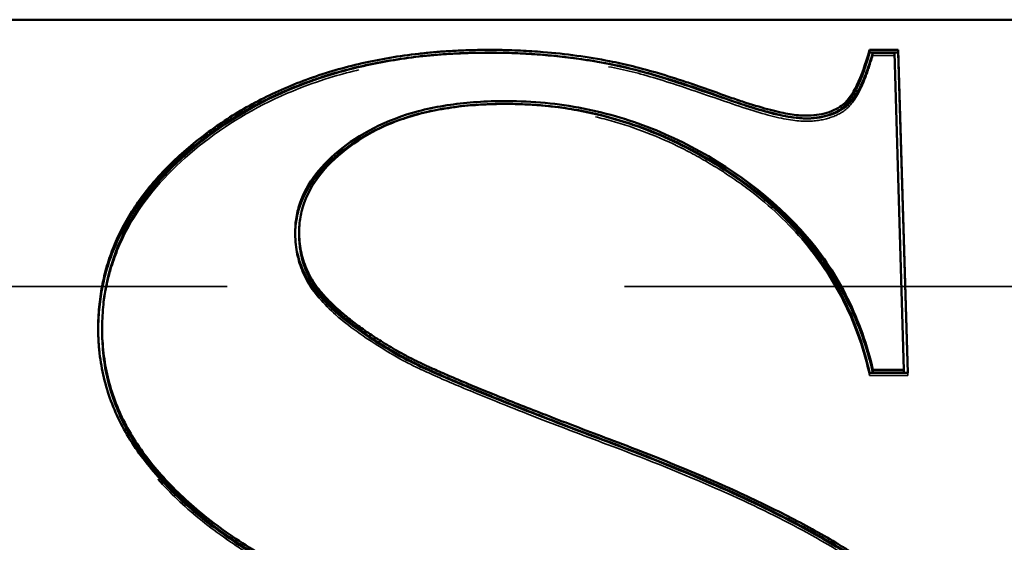
# Model space of a CAD drawing. Units: inches. Extents: x 0 to 17, y 0 to 11.
# Drawn here: x 13.6 to 13.8, y 4.2 to 4.3 of the extents above; entities that cross this region are included whole.
import ezdxf

# ---------------------------------------------------------------- set-up
doc = ezdxf.new("R2010")
doc.units = ezdxf.units.IN
doc.header["$LTSCALE"] = 0.75
doc.header["$MEASUREMENT"] = 0
doc.linetypes.add('HIDDEN2', pattern=[0.1875, 0.125, -0.0625])
doc.layers.add('Hidden', color=7, linetype='HIDDEN2', lineweight=35)
doc.layers.add('Visible', color=7, linetype='Continuous', lineweight=50)

msp = doc.modelspace()

# ---------------------------------------------------------------- linework, layer by layer
at = {"layer": 'Hidden', "extrusion": (-1, 2.22045e-16, 2.96551e-13)}
for p, q in [((13.81331, 4.28784, 0.63736), (13.81331, 4.28854, 0.63807)), ((13.81331, 4.28784, 0.63736), (13.81874, 4.28784, 0.63736)), ((13.81874, 4.28784, 0.63736), (13.81874, 4.28854, 0.63807)), ((13.81874, 4.28784, 0.63736), (13.82111, 4.208, 0.71525)), ((13.66795, 4.24261, 0.68149), (13.66795, 4.24331, 0.6822)), ((13.35084, 4.22972, 0.55585), (15.35084, 4.22972, 0.55585)), ((13.61837, 4.21839, 0.70512), (13.61837, 4.21909, 0.70583)), ((13.81249, 4.20728, 0.71595), (13.81249, 4.20798, 0.71667)), ((13.82213, 4.20728, 0.71595), (13.81249, 4.20728, 0.71595)), ((13.82211, 4.20798, 0.71527), (13.82213, 4.20728, 0.71595)), ((13.82213, 4.20728, 0.71595), (13.82213, 4.20798, 0.71667))]:
    msp.add_line(p, q, dxfattribs=at)
at = {"layer": 'Hidden'}
for points, knots in [([(13.61937, 4.21789, 0.7056), (13.61937, 4.21807, 0.70543), (13.61937, 4.21959, 0.70395), (13.61953, 4.22399, 0.69965), (13.62051, 4.23063, 0.69317), (13.62393, 4.24237, 0.68172), (13.63354, 4.25716, 0.66729), (13.65356, 4.27326, 0.65158), (13.67367, 4.28198, 0.64308), (13.69188, 4.2861, 0.63906), (13.70385, 4.28748, 0.63771), (13.71324, 4.28784, 0.63736), (13.71786, 4.28785, 0.63736), (13.71912, 4.28783, 0.63737), (13.72183, 4.28778, 0.63742), (13.72736, 4.28757, 0.63763), (13.73593, 4.28687, 0.6383), (13.74321, 4.28573, 0.63942), (13.74682, 4.28502, 0.64011)], [30.986771, 30.986771, 30.986771, 30.986771, 31.000016, 31.093767, 31.187518, 31.375019, 31.750021, 32.125024, 32.500026, 32.687527, 32.875029, 32.968779, 33.015655, 33.06253, 33.15628, 33.250031, 33.625033, 34.000036, 34.000036, 34.000036, 34.000036]), ([(13.74682, 4.28502, 0.64011), (13.75092, 4.28423, 0.64088), (13.75809, 4.28248, 0.6426), (13.77354, 4.27717, 0.64777), (13.78789, 4.27224, 0.65258), (13.79661, 4.27092, 0.65386), (13.80208, 4.27183, 0.65298), (13.80669, 4.2738, 0.65106), (13.80958, 4.27773, 0.64723), (13.81174, 4.28279, 0.64229), (13.81284, 4.28623, 0.63894), (13.81331, 4.28784, 0.63736)], [33.999953, 33.999953, 33.999953, 33.999953, 34.496638, 34.993323, 35.490008, 35.986693, 36.483378, 36.980063, 37.476748, 37.725091, 37.973433, 37.973433, 37.973433, 37.973433]), ([(13.81249, 4.20728, 0.71595), (13.81107, 4.21364, 0.70975), (13.80693, 4.22558, 0.69811), (13.79682, 4.24115, 0.68291), (13.78516, 4.25218, 0.67215), (13.77387, 4.25985, 0.66467), (13.76244, 4.26625, 0.65842), (13.75054, 4.27085, 0.65394), (13.73823, 4.27363, 0.65122), (13.73036, 4.27462, 0.65026), (13.72475, 4.27491, 0.64998), (13.72213, 4.27495, 0.64994), (13.72092, 4.27495, 0.64994), (13.72034, 4.27495, 0.64994), (13.71922, 4.27494, 0.64995), (13.71771, 4.27491, 0.64998), (13.71529, 4.27482, 0.65007), (13.71118, 4.27455, 0.65033), (13.70561, 4.27388, 0.65099), (13.69735, 4.27215, 0.65267), (13.68828, 4.26884, 0.6559), (13.67923, 4.26277, 0.66182), (13.67293, 4.25613, 0.6683), (13.67026, 4.25072, 0.67358), (13.66933, 4.24693, 0.67727), (13.66909, 4.24532, 0.67884), (13.66898, 4.24402, 0.68012), (13.66895, 4.2432, 0.68091), (13.66895, 4.24271, 0.68139), (13.66895, 4.24259, 0.68151)], [2, 2, 2, 2, 2.3125, 2.625, 2.9375, 3.09375, 3.25, 3.5625, 3.71875, 3.875, 3.953125, 3.992188, 4.001953, 4.011719, 4.03125, 4.070312, 4.109375, 4.1875, 4.34375, 4.5, 4.8125, 5.125, 5.4375, 5.75, 5.828125, 5.90625, 5.945312, 5.984375, 6.002766, 6.002766, 6.002766, 6.002766]), ([(13.66795, 4.24296, 0.68115), (13.66795, 4.24247, 0.68162), (13.66799, 4.23986, 0.68417), (13.66873, 4.2353, 0.68862), (13.6709, 4.23061, 0.69319), (13.67302, 4.22791, 0.69583)], [5.997176, 5.997176, 5.997176, 5.997176, 6.064586, 6.37649, 7.000298, 7.000298, 7.000298, 7.000298]), ([(13.72032, 4.13364, 0.78779), (13.70942, 4.13772, 0.78381), (13.68993, 4.14544, 0.77628), (13.67133, 4.15395, 0.76798), (13.65993, 4.16008, 0.762), (13.65076, 4.16579, 0.75643), (13.64052, 4.17354, 0.74887), (13.63246, 4.18188, 0.74073), (13.62721, 4.18894, 0.73385), (13.62398, 4.19443, 0.72849), (13.62148, 4.20013, 0.72293), (13.61998, 4.20504, 0.71814), (13.61915, 4.20907, 0.7142), (13.61877, 4.21164, 0.71171), (13.61856, 4.21371, 0.70968), (13.61845, 4.21528, 0.70815), (13.6184, 4.21661, 0.70686), (13.61838, 4.21751, 0.70597), (13.61837, 4.21808, 0.70542), (13.61837, 4.21833, 0.70517), (13.61837, 4.21867, 0.70485), (13.61837, 4.21879, 0.70473)], [28, 28, 28, 28, 28.375, 28.75, 28.9375, 29.125, 29.5, 29.875, 30.0625, 30.25, 30.4375, 30.625, 30.71875, 30.8125, 30.859375, 30.90625, 30.953125, 30.976562, 30.988281, 31, 31.006062, 31.006062, 31.006062, 31.006062])]:
    msp.add_open_spline(points, degree=3, knots=knots, dxfattribs=at)
for points in [[(13.67302, 4.22791, 0.69583), (13.67552, 4.22483, 0.69884), (13.68108, 4.21958, 0.70396), (13.69054, 4.21355, 0.70984), (13.6952, 4.211, 0.71233)], [(13.6952, 4.211, 0.71233), (13.69759, 4.20972, 0.71357), (13.70176, 4.20775, 0.71549), (13.71315, 4.20286, 0.72026), (13.72734, 4.1972, 0.72578), (13.74037, 4.19222, 0.73064), (13.74646, 4.18993, 0.73289)], [(13.74646, 4.18993, 0.73289), (13.75517, 4.18666, 0.73607), (13.77323, 4.17942, 0.74313), (13.79392, 4.16958, 0.75274), (13.81075, 4.15963, 0.76244), (13.81821, 4.15384, 0.76809), (13.82175, 4.15046, 0.77139)]]:
    msp.add_open_spline(points, degree=3, dxfattribs=at)
at = {"layer": 'Visible', "extrusion": (-1, 2.22045e-16, 2.96551e-13)}
for p, q in [((13.35084, 4.29686, 0.62996), (15.35084, 4.29686, 0.62996)), ((13.81249, 4.28926, 0.63738), (13.81972, 4.28926, 0.63738)), ((13.81249, 4.28856, 0.63666), (13.81249, 4.28926, 0.63738)), ((13.81972, 4.28926, 0.63738), (13.82213, 4.20798, 0.71667)), ((13.81972, 4.28856, 0.63666), (13.81972, 4.28926, 0.63738)), ((13.81249, 4.28856, 0.63666), (13.81972, 4.28856, 0.63666)), ((13.81331, 4.28854, 0.63807), (13.81874, 4.28854, 0.63807)), ((13.81874, 4.28854, 0.63807), (13.82111, 4.2087, 0.71597)), ((13.81972, 4.28856, 0.63666), (13.82211, 4.20798, 0.71527)), ((13.66895, 4.24259, 0.68151), (13.66895, 4.24329, 0.68223)), ((13.61937, 4.21789, 0.7056), (13.61937, 4.21859, 0.70632)), ((13.82213, 4.20798, 0.71667), (13.81249, 4.20798, 0.71667)), ((13.81334, 4.208, 0.71525), (13.81334, 4.2087, 0.71597)), ((13.82111, 4.2087, 0.71597), (13.81334, 4.2087, 0.71597)), ((13.82111, 4.208, 0.71525), (13.81334, 4.208, 0.71525)), ((13.82111, 4.208, 0.71525), (13.82111, 4.2087, 0.71597))]:
    msp.add_line(p, q, dxfattribs=at)
at = {"layer": 'Visible'}
for points, knots in [([(13.72032, 4.13434, 0.78851), (13.70942, 4.13842, 0.78453), (13.69967, 4.14228, 0.78076), (13.69108, 4.14591, 0.77722), (13.68249, 4.14954, 0.77368), (13.67505, 4.15295, 0.77035), (13.66877, 4.15613, 0.76726), (13.66563, 4.15771, 0.76571), (13.66278, 4.15924, 0.76421), (13.66021, 4.16072, 0.76277), (13.65764, 4.1622, 0.76133), (13.65534, 4.16363, 0.75994), (13.65313, 4.1651, 0.7585), (13.64871, 4.16804, 0.75564), (13.64461, 4.17114, 0.75261), (13.64096, 4.17436, 0.74947), (13.6373, 4.17758, 0.74633), (13.63408, 4.18091, 0.74307), (13.63125, 4.18438, 0.7397), (13.62984, 4.18611, 0.73801), (13.62852, 4.18787, 0.73628), (13.62733, 4.18967, 0.73453), (13.62613, 4.19147, 0.73278), (13.62506, 4.1933, 0.73099), (13.6241, 4.19516, 0.72917), (13.62315, 4.19703, 0.72735), (13.62231, 4.19893, 0.7255), (13.62159, 4.20086, 0.72362), (13.62088, 4.20279, 0.72173), (13.62028, 4.20476, 0.71981), (13.6198, 4.20676, 0.71786), (13.61956, 4.20776, 0.71689), (13.61935, 4.20876, 0.7159), (13.61918, 4.20978, 0.71491), (13.619, 4.2108, 0.71392), (13.61885, 4.21182, 0.71292), (13.61873, 4.21286, 0.71191), (13.61867, 4.21337, 0.71141), (13.61862, 4.21389, 0.7109), (13.61857, 4.21441, 0.71039), (13.61853, 4.21493, 0.70989), (13.61849, 4.21545, 0.70938), (13.61846, 4.21598, 0.70886), (13.61843, 4.21651, 0.70835), (13.61841, 4.21704, 0.70783), (13.61839, 4.21756, 0.70732), (13.61838, 4.21782, 0.70707), (13.61838, 4.21808, 0.70681), (13.61837, 4.21836, 0.70654), (13.61837, 4.2185, 0.70641), (13.61837, 4.21864, 0.70627), (13.61837, 4.21876, 0.70615), (13.61837, 4.21888, 0.70604), (13.61837, 4.21898, 0.70594), (13.61837, 4.21916, 0.70576), (13.61837, 4.21934, 0.70559), (13.61837, 4.2196, 0.70533), (13.61837, 4.21984, 0.7051), (13.61838, 4.22008, 0.70487), (13.61838, 4.2203, 0.70465), (13.61838, 4.22052, 0.70444), (13.61839, 4.22096, 0.70401), (13.61841, 4.22142, 0.70356), (13.61843, 4.22187, 0.70312), (13.61847, 4.22277, 0.70224), (13.61853, 4.22366, 0.70137), (13.61862, 4.22454, 0.70051), (13.6187, 4.22542, 0.69965), (13.6188, 4.2263, 0.69879), (13.61892, 4.22718, 0.69794), (13.61905, 4.22805, 0.69709), (13.61919, 4.22891, 0.69625), (13.61935, 4.22977, 0.69541), (13.61968, 4.23149, 0.69373), (13.62009, 4.23318, 0.69208), (13.62058, 4.23485, 0.69045), (13.62108, 4.23652, 0.68882), (13.62165, 4.23816, 0.68722), (13.62231, 4.23978, 0.68564), (13.62296, 4.2414, 0.68407), (13.6237, 4.24299, 0.68251), (13.62452, 4.24456, 0.68098), (13.62534, 4.24613, 0.67945), (13.62624, 4.24767, 0.67795), (13.62723, 4.24918, 0.67647), (13.6292, 4.25222, 0.67351), (13.63149, 4.25515, 0.67065), (13.63412, 4.25798, 0.66789), (13.63675, 4.26081, 0.66513), (13.6397, 4.26355, 0.66246), (13.64298, 4.26617, 0.6599), (13.64626, 4.2688, 0.65734), (13.64986, 4.27131, 0.65488), (13.6536, 4.27357, 0.65268), (13.65734, 4.27582, 0.65048), (13.66123, 4.27781, 0.64854), (13.6653, 4.27957, 0.64683), (13.66936, 4.28133, 0.64511), (13.67361, 4.28285, 0.64362), (13.67802, 4.28414, 0.64237), (13.68243, 4.28542, 0.64112), (13.68701, 4.28646, 0.64011), (13.69177, 4.28726, 0.63933), (13.69414, 4.28766, 0.63894), (13.69656, 4.288, 0.63861), (13.69903, 4.28828, 0.63833), (13.70026, 4.28842, 0.6382), (13.7015, 4.28854, 0.63807), (13.70275, 4.28865, 0.63797), (13.704, 4.28876, 0.63786), (13.70527, 4.28886, 0.63777), (13.70654, 4.28894, 0.63769), (13.70781, 4.28902, 0.63761), (13.7091, 4.28908, 0.63755), (13.71039, 4.28913, 0.6375), (13.71104, 4.28916, 0.63747), (13.71169, 4.28918, 0.63745), (13.71234, 4.2892, 0.63744), (13.713, 4.28921, 0.63742), (13.71365, 4.28923, 0.63741), (13.71431, 4.28924, 0.6374), (13.71464, 4.28924, 0.63739), (13.71497, 4.28925, 0.63739), (13.7153, 4.28925, 0.63738), (13.71563, 4.28925, 0.63738), (13.71595, 4.28926, 0.63738), (13.71629, 4.28926, 0.63738), (13.71655, 4.28926, 0.63738), (13.71685, 4.28926, 0.63738), (13.71699, 4.28926, 0.63738), (13.71722, 4.28926, 0.63738), (13.71728, 4.28926, 0.63738), (13.71744, 4.28926, 0.63738), (13.71771, 4.28926, 0.63738), (13.71793, 4.28926, 0.63738), (13.71817, 4.28925, 0.63738), (13.71841, 4.28925, 0.63738), (13.71865, 4.28925, 0.63738), (13.7189, 4.28925, 0.63739), (13.71938, 4.28924, 0.63739), (13.71986, 4.28923, 0.6374), (13.72035, 4.28922, 0.63741), (13.72083, 4.28921, 0.63742), (13.72131, 4.2892, 0.63743), (13.72179, 4.28919, 0.63744), (13.72275, 4.28916, 0.63747), (13.72371, 4.28912, 0.63751), (13.72467, 4.28908, 0.63755), (13.72562, 4.28904, 0.63759), (13.72658, 4.28898, 0.63764), (13.72753, 4.28892, 0.6377), (13.72848, 4.28886, 0.63776), (13.72943, 4.28879, 0.63783), (13.73037, 4.28871, 0.63791), (13.73604, 4.28825, 0.63836), (13.74161, 4.28748, 0.63911), (13.74708, 4.28641, 0.64015)], [28, 28, 28, 28, 28.375, 28.375, 28.375, 28.75, 28.75, 28.75, 28.9375, 28.9375, 28.9375, 29.125, 29.125, 29.125, 29.5, 29.5, 29.5, 29.875, 29.875, 29.875, 30.0625, 30.0625, 30.0625, 30.25, 30.25, 30.25, 30.4375, 30.4375, 30.4375, 30.625, 30.625, 30.625, 30.71875, 30.71875, 30.71875, 30.8125, 30.8125, 30.8125, 30.859375, 30.859375, 30.859375, 30.90625, 30.90625, 30.90625, 30.953125, 30.953125, 30.953125, 30.976562, 30.976562, 30.976562, 30.988281, 30.988281, 30.988281, 31, 31, 31, 31.011719, 31.011719, 31.011719, 31.023438, 31.023438, 31.023438, 31.046875, 31.046875, 31.046875, 31.09375, 31.09375, 31.09375, 31.140625, 31.140625, 31.140625, 31.1875, 31.1875, 31.1875, 31.28125, 31.28125, 31.28125, 31.375, 31.375, 31.375, 31.46875, 31.46875, 31.46875, 31.5625, 31.5625, 31.5625, 31.75, 31.75, 31.75, 31.9375, 31.9375, 31.9375, 32.125, 32.125, 32.125, 32.3125, 32.3125, 32.3125, 32.5, 32.5, 32.5, 32.6875, 32.6875, 32.6875, 32.78125, 32.78125, 32.78125, 32.828125, 32.828125, 32.828125, 32.875, 32.875, 32.875, 32.921875, 32.921875, 32.921875, 32.945312, 32.945312, 32.945312, 32.96875, 32.96875, 32.96875, 32.980469, 32.980469, 32.980469, 32.992188, 32.992188, 32.992188, 33.000977, 33.000977, 33.000977, 33.015625, 33.015625, 33.015625, 33.039062, 33.039062, 33.039062, 33.0625, 33.0625, 33.0625, 33.109375, 33.109375, 33.109375, 33.15625, 33.15625, 33.15625, 33.25, 33.25, 33.25, 33.34375, 33.34375, 33.34375, 33.4375, 33.4375, 33.4375, 34, 34, 34, 34]), ([(13.74708, 4.28641, 0.64015), (13.74892, 4.28606, 0.6405), (13.75087, 4.28562, 0.64092), (13.75291, 4.28512, 0.64142), (13.75495, 4.28461, 0.64191), (13.7571, 4.28403, 0.64248), (13.75934, 4.28336, 0.64313), (13.76159, 4.2827, 0.64377), (13.76394, 4.28197, 0.64449), (13.76638, 4.28116, 0.64528), (13.7676, 4.28075, 0.64568), (13.76885, 4.28033, 0.64609), (13.77013, 4.27988, 0.64652), (13.77268, 4.27899, 0.6474), (13.77538, 4.27799, 0.64837), (13.77784, 4.27714, 0.6492), (13.77907, 4.27671, 0.64962), (13.78025, 4.27632, 0.65), (13.78137, 4.27596, 0.65035), (13.78361, 4.27524, 0.65105), (13.78567, 4.27464, 0.65164), (13.78752, 4.27415, 0.65211), (13.78938, 4.27367, 0.65258), (13.79104, 4.27331, 0.65294), (13.79249, 4.27307, 0.65317), (13.79394, 4.27283, 0.6534), (13.79518, 4.27273, 0.6535), (13.79626, 4.27271, 0.65352), (13.79734, 4.27269, 0.65354), (13.79826, 4.27276, 0.65347), (13.79916, 4.27289, 0.65335), (13.80005, 4.27301, 0.65323), (13.80092, 4.27318, 0.65306), (13.80173, 4.27342, 0.65283), (13.80254, 4.27366, 0.65259), (13.80329, 4.27396, 0.6523), (13.80398, 4.27431, 0.65196), (13.80467, 4.27466, 0.65162), (13.80531, 4.27505, 0.65124), (13.80591, 4.27556, 0.65074), (13.80651, 4.27606, 0.65025), (13.80708, 4.27668, 0.64965), (13.80764, 4.27748, 0.64887), (13.80821, 4.27828, 0.64809), (13.80877, 4.27926, 0.64713), (13.80932, 4.2804, 0.64601), (13.81042, 4.28269, 0.64378), (13.81147, 4.28564, 0.64091), (13.81249, 4.28926, 0.63738)], [34, 34, 34, 34, 34.25, 34.25, 34.25, 34.5, 34.5, 34.5, 34.75, 34.75, 34.75, 34.875, 34.875, 34.875, 35.125, 35.125, 35.125, 35.25, 35.25, 35.25, 35.5, 35.5, 35.5, 35.75, 35.75, 35.75, 36, 36, 36, 36.25, 36.25, 36.25, 36.5, 36.5, 36.5, 36.75, 36.75, 36.75, 37, 37, 37, 37.25, 37.25, 37.25, 37.5, 37.5, 37.5, 38, 38, 38, 38]), ([(13.61837, 4.21879, 0.70473), (13.61837, 4.2189, 0.70462), (13.61837, 4.21927, 0.70425), (13.61839, 4.22003, 0.70351), (13.61844, 4.22163, 0.70196), (13.61859, 4.22385, 0.69979), (13.6189, 4.22648, 0.69722), (13.61948, 4.22995, 0.69384), (13.6205, 4.23418, 0.68971), (13.62223, 4.23911, 0.6849), (13.62444, 4.24389, 0.68024), (13.62805, 4.25005, 0.67423), (13.63379, 4.25738, 0.66708), (13.64266, 4.26558, 0.65908), (13.65346, 4.27313, 0.65171), (13.66512, 4.27911, 0.64588), (13.67785, 4.28368, 0.64142), (13.68931, 4.28628, 0.63889), (13.69777, 4.28747, 0.63772), (13.70274, 4.28797, 0.63724), (13.70653, 4.28825, 0.63696), (13.70974, 4.28842, 0.6368), (13.71234, 4.2885, 0.63672), (13.71398, 4.28854, 0.63668), (13.7153, 4.28855, 0.63667), (13.71612, 4.28856, 0.63666), (13.71672, 4.28856, 0.63666), (13.71702, 4.28856, 0.63666), (13.71714, 4.28856, 0.63666), (13.71759, 4.28856, 0.63666), (13.71816, 4.28856, 0.63666), (13.71914, 4.28855, 0.63667), (13.72035, 4.28853, 0.63669), (13.72227, 4.28848, 0.63674), (13.72467, 4.28839, 0.63683), (13.72753, 4.28823, 0.63698), (13.73511, 4.28768, 0.63752), (13.74161, 4.28678, 0.63839), (13.74708, 4.28572, 0.63944)], [31.006062, 31.006062, 31.006062, 31.006062, 31.011719, 31.023438, 31.046875, 31.09375, 31.140625, 31.1875, 31.28125, 31.375, 31.46875, 31.5625, 31.75, 31.9375, 32.125, 32.3125, 32.5, 32.6875, 32.78125, 32.828125, 32.875, 32.921875, 32.945312, 32.96875, 32.980469, 32.992188, 32.998047, 33.000977, 33.003906, 33.015625, 33.039062, 33.0625, 33.109375, 33.15625, 33.25, 33.34375, 33.4375, 34, 34, 34, 34]), ([(13.72078, 4.13497, 0.78789), (13.7156, 4.13692, 0.786), (13.70491, 4.14102, 0.78199), (13.68681, 4.14842, 0.77477), (13.66804, 4.15701, 0.76639), (13.65338, 4.16551, 0.7581), (13.64133, 4.17468, 0.74915), (13.6317, 4.18462, 0.73946), (13.62456, 4.19525, 0.72908), (13.62103, 4.2049, 0.71968), (13.61978, 4.21178, 0.71296), (13.61944, 4.21617, 0.70868), (13.61931, 4.21852, 0.70638), (13.61953, 4.22469, 0.70036), (13.62051, 4.23133, 0.69389), (13.62393, 4.24307, 0.68244), (13.63354, 4.25786, 0.66801), (13.65356, 4.27396, 0.6523), (13.67367, 4.28268, 0.64379), (13.69188, 4.2868, 0.63978), (13.70385, 4.28818, 0.63843), (13.71324, 4.28854, 0.63808), (13.71786, 4.28854, 0.63807), (13.71912, 4.28853, 0.63809), (13.72183, 4.28848, 0.63813), (13.72736, 4.28827, 0.63834), (13.73593, 4.28757, 0.63902), (13.74321, 4.28643, 0.64014), (13.74682, 4.28572, 0.64083)], [27.999997, 27.999997, 27.999997, 27.999997, 28.187498, 28.375, 28.750002, 29.125004, 29.500007, 29.875009, 30.250012, 30.625014, 30.812515, 30.906266, 31.000016, 31.093767, 31.187518, 31.375019, 31.750021, 32.125024, 32.500026, 32.687527, 32.875029, 32.968779, 33.015655, 33.06253, 33.15628, 33.250031, 33.625033, 34.000036, 34.000036, 34.000036, 34.000036]), ([(13.74682, 4.28572, 0.64083), (13.75092, 4.28493, 0.6416), (13.75809, 4.28317, 0.64331), (13.77354, 4.27787, 0.64849), (13.78789, 4.27294, 0.6533), (13.79661, 4.27162, 0.65458), (13.80208, 4.27253, 0.6537), (13.80669, 4.2745, 0.65177), (13.80958, 4.27843, 0.64794), (13.81174, 4.28349, 0.64301), (13.81284, 4.28692, 0.63965), (13.81331, 4.28854, 0.63807)], [33.999953, 33.999953, 33.999953, 33.999953, 34.496638, 34.993323, 35.490008, 35.986693, 36.483378, 36.980063, 37.476748, 37.725091, 37.973433, 37.973433, 37.973433, 37.973433]), ([(13.74708, 4.28572, 0.63944), (13.74892, 4.28536, 0.63978), (13.75281, 4.28449, 0.64063), (13.75924, 4.28274, 0.64233), (13.76511, 4.2809, 0.64414), (13.77134, 4.27879, 0.6462), (13.77673, 4.27679, 0.64814), (13.78259, 4.27485, 0.65004), (13.78772, 4.27334, 0.65151), (13.79269, 4.27224, 0.65258), (13.79642, 4.27192, 0.65289), (13.79918, 4.27214, 0.65268), (13.80179, 4.27266, 0.65218), (13.80404, 4.27357, 0.65129), (13.80594, 4.27474, 0.65014), (13.80765, 4.2766, 0.64833), (13.80989, 4.28052, 0.6445), (13.81147, 4.28494, 0.64019), (13.81249, 4.28856, 0.63666)], [34, 34, 34, 34, 34.25, 34.5, 34.75, 34.875, 35.125, 35.25, 35.5, 35.75, 36, 36.25, 36.5, 36.75, 37, 37.25, 37.5, 38, 38, 38, 38]), ([(13.81334, 4.2087, 0.71597), (13.81194, 4.21478, 0.71004), (13.80757, 4.22714, 0.69798), (13.79407, 4.24769, 0.67793), (13.77152, 4.26434, 0.66169), (13.74755, 4.27347, 0.65278), (13.73175, 4.2762, 0.65011), (13.71874, 4.27645, 0.64988), (13.70975, 4.27594, 0.65036), (13.69417, 4.27352, 0.65273), (13.67713, 4.26426, 0.66176), (13.66947, 4.25367, 0.67209), (13.66794, 4.24559, 0.67998), (13.66792, 4.24097, 0.68449), (13.66873, 4.236, 0.68933), (13.6709, 4.23131, 0.69391), (13.67302, 4.22861, 0.69654)], [2.009832, 2.009832, 2.009832, 2.009832, 2.321736, 2.633641, 3.257449, 3.569353, 3.881257, 4.037209, 4.193161, 4.505065, 5.128874, 5.752682, 5.908634, 6.064586, 6.37649, 7.000298, 7.000298, 7.000298, 7.000298]), ([(13.81334, 4.208, 0.71525), (13.81194, 4.21408, 0.70932), (13.80757, 4.22644, 0.69726), (13.79407, 4.24699, 0.67721), (13.77152, 4.26364, 0.66097), (13.74755, 4.27277, 0.65207), (13.73175, 4.2755, 0.6494), (13.71874, 4.27575, 0.64916), (13.70975, 4.27525, 0.64965), (13.69417, 4.27282, 0.65201), (13.67713, 4.26356, 0.66105), (13.66947, 4.25298, 0.67137), (13.66805, 4.24547, 0.6787), (13.66796, 4.2436, 0.68053), (13.66795, 4.24296, 0.68115)], [2.009832, 2.009832, 2.009832, 2.009832, 2.321736, 2.633641, 3.257449, 3.569353, 3.881257, 4.037209, 4.193161, 4.505065, 5.128874, 5.752682, 5.908634, 5.997176, 5.997176, 5.997176, 5.997176]), ([(13.81249, 4.20798, 0.71667), (13.81107, 4.21434, 0.71047), (13.809, 4.22031, 0.70464), (13.80628, 4.22589, 0.6992), (13.80356, 4.23147, 0.69376), (13.80019, 4.23666, 0.68869), (13.79617, 4.24146, 0.68401), (13.79215, 4.24626, 0.67932), (13.78749, 4.25068, 0.67502), (13.78217, 4.2547, 0.67109), (13.77951, 4.25672, 0.66912), (13.77669, 4.25863, 0.66725), (13.77385, 4.26039, 0.66554), (13.77101, 4.26215, 0.66382), (13.76815, 4.26375, 0.66226), (13.76526, 4.2652, 0.66085), (13.75946, 4.2681, 0.65802), (13.75352, 4.2704, 0.65577), (13.74743, 4.27209, 0.65412), (13.74439, 4.27294, 0.65329), (13.74131, 4.27364, 0.65262), (13.7382, 4.27418, 0.65209), (13.73508, 4.27473, 0.65155), (13.73193, 4.27512, 0.65117), (13.72875, 4.27536, 0.65093), (13.72716, 4.27548, 0.65082), (13.72555, 4.27556, 0.65074), (13.72395, 4.27561, 0.65069), (13.72314, 4.27563, 0.65067), (13.72234, 4.27565, 0.65066), (13.72152, 4.27565, 0.65065), (13.72132, 4.27565, 0.65065), (13.72112, 4.27565, 0.65065), (13.72094, 4.27565, 0.65065), (13.72077, 4.27565, 0.65065), (13.72063, 4.27565, 0.65065), (13.72048, 4.27565, 0.65065), (13.72018, 4.27565, 0.65065), (13.71986, 4.27564, 0.65066), (13.71955, 4.27564, 0.65066), (13.71892, 4.27563, 0.65067), (13.71831, 4.27562, 0.65068), (13.71771, 4.2756, 0.6507), (13.7171, 4.27558, 0.65072), (13.7165, 4.27556, 0.65074), (13.7159, 4.27553, 0.65077), (13.7147, 4.27548, 0.65082), (13.71353, 4.2754, 0.65089), (13.71238, 4.27531, 0.65099), (13.71007, 4.27512, 0.65117), (13.70784, 4.27484, 0.65144), (13.70569, 4.27449, 0.65178), (13.70355, 4.27414, 0.65212), (13.70148, 4.27371, 0.65254), (13.6995, 4.2732, 0.65304), (13.69554, 4.27219, 0.65403), (13.69191, 4.27086, 0.65532), (13.68858, 4.26919, 0.65695), (13.68526, 4.26752, 0.65859), (13.68224, 4.26549, 0.66056), (13.67969, 4.26337, 0.66263), (13.67713, 4.26125, 0.6647), (13.67503, 4.25904, 0.66685), (13.67339, 4.25673, 0.66911), (13.67174, 4.25443, 0.67136), (13.67055, 4.25202, 0.67371), (13.66982, 4.24952, 0.67615), (13.66964, 4.24889, 0.67676), (13.66949, 4.24826, 0.67737), (13.66936, 4.24762, 0.67799), (13.66924, 4.24698, 0.67862), (13.66914, 4.24634, 0.67924), (13.66907, 4.24569, 0.67988), (13.66904, 4.24537, 0.6802), (13.66901, 4.24504, 0.68051), (13.66899, 4.24471, 0.68083), (13.66897, 4.24438, 0.68115), (13.66896, 4.24406, 0.68147), (13.66895, 4.24372, 0.6818), (13.66895, 4.24356, 0.68196), (13.66895, 4.24339, 0.68212), (13.66895, 4.24326, 0.68225), (13.66895, 4.24314, 0.68237), (13.66895, 4.24305, 0.68246), (13.66895, 4.24295, 0.68255), (13.66895, 4.24276, 0.68274), (13.66896, 4.24254, 0.68296), (13.66897, 4.24232, 0.68316), (13.66898, 4.2419, 0.68358), (13.66901, 4.24149, 0.68397), (13.66905, 4.24109, 0.68437), (13.66908, 4.24069, 0.68476), (13.66913, 4.24028, 0.68516), (13.66918, 4.23988, 0.68555), (13.6693, 4.23907, 0.68633), (13.66945, 4.23829, 0.6871), (13.66964, 4.23752, 0.68785), (13.66984, 4.23675, 0.6886), (13.67007, 4.23599, 0.68934), (13.67034, 4.23525, 0.69007), (13.67062, 4.23451, 0.69079), (13.67093, 4.23378, 0.6915), (13.67128, 4.23307, 0.69219), (13.67199, 4.23164, 0.69359), (13.67286, 4.23027, 0.69492), (13.67389, 4.22897, 0.6962)], [2, 2, 2, 2, 2.3125, 2.3125, 2.3125, 2.625, 2.625, 2.625, 2.9375, 2.9375, 2.9375, 3.09375, 3.09375, 3.09375, 3.25, 3.25, 3.25, 3.5625, 3.5625, 3.5625, 3.71875, 3.71875, 3.71875, 3.875, 3.875, 3.875, 3.953125, 3.953125, 3.953125, 3.992188, 3.992188, 3.992188, 4.001953, 4.001953, 4.001953, 4.011719, 4.011719, 4.011719, 4.03125, 4.03125, 4.03125, 4.070312, 4.070312, 4.070312, 4.109375, 4.109375, 4.109375, 4.1875, 4.1875, 4.1875, 4.34375, 4.34375, 4.34375, 4.5, 4.5, 4.5, 4.8125, 4.8125, 4.8125, 5.125, 5.125, 5.125, 5.4375, 5.4375, 5.4375, 5.75, 5.75, 5.75, 5.828125, 5.828125, 5.828125, 5.90625, 5.90625, 5.90625, 5.945312, 5.945312, 5.945312, 5.984375, 5.984375, 5.984375, 6.003906, 6.003906, 6.003906, 6.023438, 6.023438, 6.023438, 6.0625, 6.0625, 6.0625, 6.140625, 6.140625, 6.140625, 6.21875, 6.21875, 6.21875, 6.375, 6.375, 6.375, 6.53125, 6.53125, 6.53125, 6.6875, 6.6875, 6.6875, 7, 7, 7, 7]), ([(13.66895, 4.24259, 0.68151), (13.66895, 4.24258, 0.68152), (13.66895, 4.24244, 0.68165), (13.66895, 4.24217, 0.68192), (13.66897, 4.2414, 0.68267), (13.66904, 4.24039, 0.68365), (13.66922, 4.23877, 0.68524), (13.6696, 4.23681, 0.68715), (13.6703, 4.23454, 0.68936), (13.67156, 4.23163, 0.6922), (13.67286, 4.22958, 0.6942), (13.67389, 4.22827, 0.69548)], [6.0027655, 6.0027655, 6.0027655, 6.0027655, 6.0039062, 6.0234375, 6.0625, 6.140625, 6.21875, 6.375, 6.53125, 6.6875, 7, 7, 7, 7]), ([(13.72078, 4.13427, 0.78718), (13.7156, 4.13622, 0.78528), (13.70491, 4.14033, 0.78127), (13.68681, 4.14772, 0.77406), (13.66804, 4.15631, 0.76568), (13.65338, 4.16481, 0.75738), (13.64133, 4.17398, 0.74844), (13.6317, 4.18392, 0.73874), (13.62456, 4.19456, 0.72837), (13.62103, 4.2042, 0.71896), (13.61978, 4.21108, 0.71224), (13.61945, 4.21531, 0.70812), (13.61937, 4.21681, 0.70665), (13.61937, 4.21789, 0.7056)], [27.999997, 27.999997, 27.999997, 27.999997, 28.187498, 28.375, 28.750002, 29.125004, 29.500007, 29.875009, 30.250012, 30.625014, 30.812515, 30.906266, 30.986771, 30.986771, 30.986771, 30.986771])]:
    msp.add_open_spline(points, degree=3, knots=knots, dxfattribs=at)
for points, degree in [([(13.67302, 4.22861, 0.69654), (13.67552, 4.22552, 0.69955), (13.68108, 4.22028, 0.70467), (13.69054, 4.21425, 0.71055), (13.6952, 4.2117, 0.71304)], 3), ([(13.67389, 4.22897, 0.6962), (13.68073, 4.22052, 0.70443), (13.6958, 4.21227, 0.71249)], 2), ([(13.67389, 4.22827, 0.69548), (13.68073, 4.21983, 0.70371), (13.6958, 4.21157, 0.71177)], 2), ([(13.6958, 4.21227, 0.71249), (13.70688, 4.20634, 0.71827), (13.74693, 4.19126, 0.73298)], 2), ([(13.6952, 4.2117, 0.71304), (13.69759, 4.21042, 0.71429), (13.70176, 4.20845, 0.71621), (13.71315, 4.20356, 0.72098), (13.72734, 4.1979, 0.7265), (13.74037, 4.19292, 0.73136), (13.74646, 4.19062, 0.7336)], 3), ([(13.6958, 4.21157, 0.71177), (13.70688, 4.20564, 0.71755), (13.74693, 4.19056, 0.73227)], 2), ([(13.74646, 4.19062, 0.7336), (13.75517, 4.18736, 0.73678), (13.77323, 4.18012, 0.74385), (13.79392, 4.17027, 0.75345), (13.81075, 4.16033, 0.76315), (13.81821, 4.15454, 0.7688), (13.82175, 4.15116, 0.7721)], 3), ([(13.74693, 4.19126, 0.73298), (13.803, 4.17025, 0.75348), (13.82256, 4.15158, 0.77169)], 2), ([(13.74693, 4.19056, 0.73227), (13.803, 4.16955, 0.75276), (13.82256, 4.15089, 0.77097)], 2)]:
    msp.add_open_spline(points, degree=degree, dxfattribs=at)

doc.saveas('drawing.dxf')
